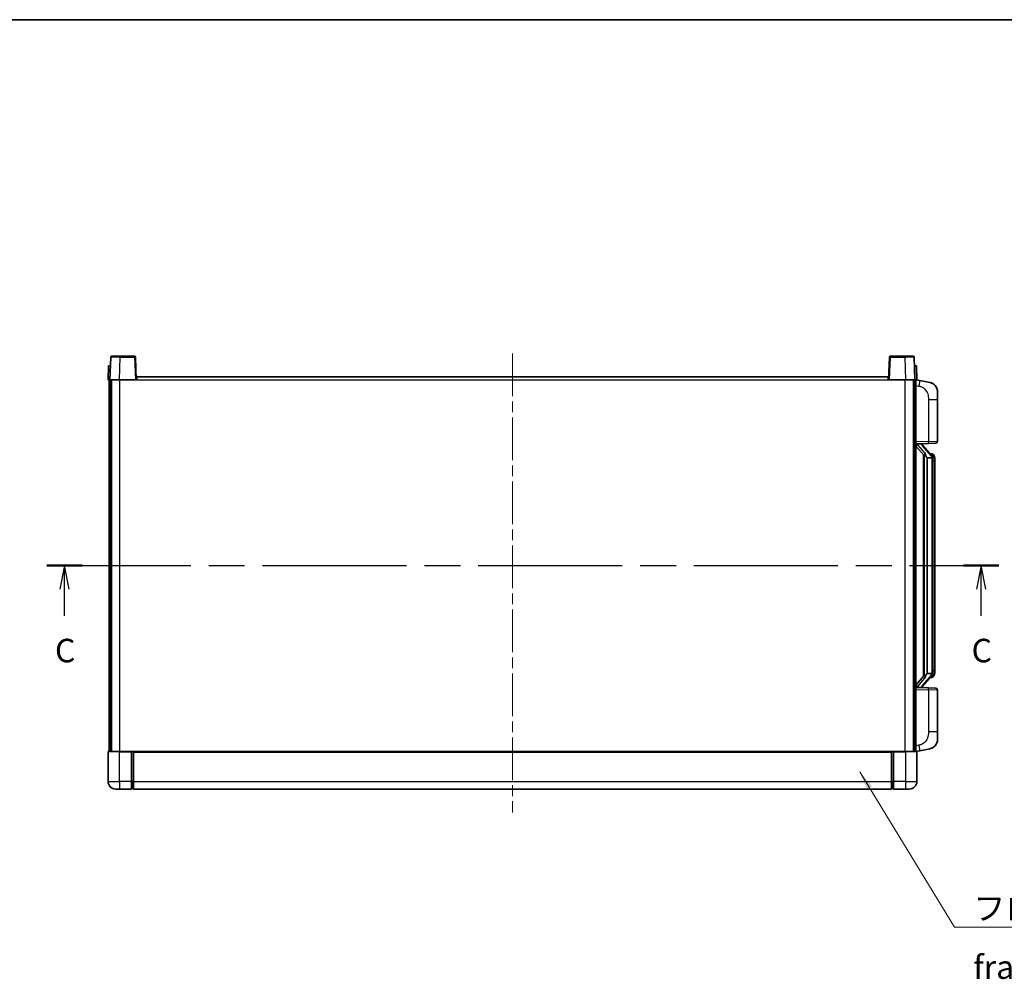
# Model space of a CAD drawing. Units: millimetres. Extents: x 58 to 12445, y 32 to 1437.
# Drawn here: x 2156 to 2679, y 927 to 1437 of the extents above; entities that cross this region are included whole.
import ezdxf

# ---------------------------------------------------------------- set-up
doc = ezdxf.new("R2010")
doc.units = ezdxf.units.MM
doc.header["$LTSCALE"] = 4
doc.linetypes.add('CHAIN', pattern=[0.3543, 0.2362, -0.0295, 0.0591, -0.0295])
for name, color, linetype, lineweight in [('Border (ISO)', 7, 'Continuous', 35), ('Centerline (ISO)', 131, 'Continuous', 18), ('Section Line (ISO)', 7, 'CHAIN', 25), ('Symbol (ISO)', 7, 'Continuous', 18), ('Visible (ISO)', 7, 'Continuous', 35), ('Visible Narrow (ISO)', 7, 'Continuous', 25)]:
    doc.layers.add(name, color=color, linetype=linetype, lineweight=lineweight)
doc.styles.add('Note Text (TK)', font='txt')
doc.dimstyles.new('Default - Method 1b (TK)$7', dxfattribs={"dimscale": 4, "dimtxt": 2.5, "dimasz": 2.5, "dimexe": 1, "dimexo": 1.5, "dimgap": 1, "dimtad": 1, "dimtoh": 1, "dimrnd": 1e-08, "dimdsep": 46, "dimtxsty": 'Note Text (TK)', "dimcen": 0.09, "dimdle": 5, "dimclrd": 100, "dimclre": 100, "dimclrt": 7, "dimadec": 1, "dimazin": 1, "dimtfac": 1, "dimtmove": 0, "dimatfit": 3, "dimfxl": 1, "dimtolj": 1, "dimlwd": -1, "dimlwe": -1, "dimarcsym": 0})

# ---------------------------------------------------------------- blocks, each defined once
blk = doc.blocks.new('図面枠 tk図枠')
at = {"layer": 'Border (ISO)'}
blk.add_line((14.5, 289), (405.5, 289), dxfattribs=at)
blk = doc.blocks.new('2dTransSection2')
at = {"layer": 'Section Line (ISO)', "linetype": 'CHAIN', "ltscale": 16.182505}
blk.add_line((122.1, 230.98), (223.31, 230.98), dxfattribs=at)
at = {"layer": 'Section Line (ISO)', "linetype": 'Continuous', "lineweight": 50}
for p, q in [((122.1, 230.98), (125.84, 230.98)), ((219.57, 230.98), (223.31, 230.98))]:
    blk.add_line(p, q, dxfattribs=at)
at = {"layer": 'Section Line (ISO)', "linetype": 'Continuous'}
for p, q in [((123.97, 230.98), (123.47, 228.48)), ((123.97, 228.48), (123.97, 230.98)), ((124.47, 228.48), (123.97, 230.98)), ((221.44, 230.98), (220.94, 228.48)), ((221.44, 228.48), (221.44, 230.98)), ((221.94, 228.48), (221.44, 230.98)), ((123.97, 225.64), (123.97, 228.48)), ((221.44, 225.64), (221.44, 228.48))]:
    blk.add_line(p, q, dxfattribs=at)
at = {"layer": 'Section Line (ISO)', "char_height": 2.5, "attachment_point": 7, "style": 'Note Text (TK)'}
for insert in [(122.95, 219.92), (220.42, 219.92)]:
    blk.add_mtext('C', dxfattribs=dict(at, insert=insert))

msp = doc.modelspace()

# ---------------------------------------------------------------- linework, layer by layer
at = {"layer": 'Centerline (ISO)', "linetype": 'CHAIN', "ltscale": 23.990969}
msp.add_line((2417.5159, 1259.6365), (2417.5159, 1015.6365), dxfattribs=at)
at = {"layer": 'Visible (ISO)'}
for p, q in [((2203.9356, 1257.654), (2203.5159, 1245.6365)), ((2204.4353, 1258.1365), (2208.9325, 1258.1365)), ((2216.5965, 1258.1365), (2208.9325, 1258.1365)), ((2217.5159, 1245.6365), (2217.0962, 1257.654)), ((2617.9356, 1257.654), (2617.5159, 1245.6365)), ((2626.0993, 1258.1365), (2618.4353, 1258.1365)), ((2626.0993, 1258.1365), (2630.5965, 1258.1365)), ((2631.5159, 1245.6365), (2631.0962, 1257.654)), ((2202.7778, 1253.1365), (2202.5159, 1245.6365)), ((2202.7778, 1253.1365), (2203.7772, 1253.1365)), ((2203.7778, 1253.1365), (2203.7772, 1253.1365)), ((2631.2546, 1253.1365), (2631.254, 1253.1365)), ((2631.2546, 1253.1365), (2632.254, 1253.1365)), ((2632.5159, 1245.6365), (2632.254, 1253.1365)), ((2217.7659, 1245.6365), (2217.7659, 1247.1365)), ((2217.7659, 1247.1365), (2617.2659, 1247.1365)), ((2617.2659, 1247.1365), (2617.2659, 1245.6365)), ((2203.5153, 1245.6365), (2202.5159, 1245.6365)), ((2203.0159, 1048.1365), (2203.0159, 1245.6365)), ((2203.5159, 1245.6365), (2203.5153, 1245.6365)), ((2208.5129, 1245.6365), (2203.5159, 1245.6365)), ((2204.0159, 1048.1365), (2204.0159, 1245.6365)), ((2204.2659, 1048.1365), (2204.2659, 1245.6365)), ((2217.0162, 1245.6365), (2208.5129, 1245.6365)), ((2217.5159, 1245.6365), (2217.0162, 1245.6365)), ((2217.5159, 1245.6365), (2217.7659, 1245.6365)), ((2617.2659, 1245.6365), (2617.5159, 1245.6365)), ((2618.0156, 1245.6365), (2617.5159, 1245.6365)), ((2626.5189, 1245.6365), (2618.0156, 1245.6365)), ((2631.5159, 1245.6365), (2626.5189, 1245.6365)), ((2630.7659, 1048.1365), (2630.7659, 1245.6365)), ((2631.0159, 1048.1365), (2631.0159, 1245.6365)), ((2631.5165, 1245.6365), (2631.5159, 1245.6365)), ((2632.5159, 1245.6365), (2631.5165, 1245.6365)), ((2632.0159, 1048.1365), (2632.0159, 1245.6365)), ((2634.1111, 1245.2292), (2632.0159, 1245.6365)), ((2639.4699, 1244.1876), (2634.1111, 1245.2292)), ((2643.5159, 1239.2794), (2643.5159, 1235.1468)), ((2643.5159, 1213.0038), (2643.5159, 1235.1468)), ((2632.0159, 1211.6365), (2638.6904, 1211.8696)), ((2632.0159, 1210.4471), (2636.4486, 1205.3478)), ((2633.0159, 1211.6465), (2635.0159, 1211.6465)), ((2635.5159, 1211.5731), (2635.5159, 1211.7587)), ((2635.5159, 1211.3674), (2635.5159, 1211.5731)), ((2640.5253, 1205.2309), (2635.7612, 1210.7114)), ((2642.5508, 1212.0044), (2638.6904, 1211.8696)), ((2636.0159, 1205.8456), (2636.0159, 1087.9274)), ((2636.4159, 1205.3854), (2636.4159, 1088.3876)), ((2638.0159, 1204.1465), (2637.9308, 1204.2174)), ((2638.0159, 1204.1465), (2638.0159, 1089.6265)), ((2640.4985, 1204.1465), (2638.0159, 1204.1465)), ((2640.4465, 1206.3215), (2639.5772, 1206.3215)), ((2641.28, 1205.8869), (2641.2012, 1205.9776)), ((2641.0159, 1089.8543), (2641.0159, 1203.9187)), ((2642.0159, 1202.5715), (2642.0159, 1203.9187)), ((2642.0159, 1091.2015), (2642.0159, 1202.5715)), ((2637.9308, 1089.5556), (2638.0159, 1089.6265)), ((2638.0159, 1089.6265), (2640.4985, 1089.6265)), ((2642.0159, 1089.8543), (2642.0159, 1091.2015)), ((2636.4486, 1088.4252), (2632.0159, 1083.3259)), ((2635.7612, 1083.0617), (2640.5253, 1088.5422)), ((2640.4465, 1087.4515), (2639.5772, 1087.4515)), ((2641.2012, 1087.7954), (2641.28, 1087.8861)), ((2638.6904, 1081.9034), (2632.0159, 1082.1365)), ((2633.0159, 1082.1265), (2635.0159, 1082.1265)), ((2635.5159, 1082.1999), (2635.5159, 1082.4056)), ((2635.5159, 1082.0143), (2635.5159, 1082.1999)), ((2638.6904, 1081.9034), (2642.5508, 1081.7686)), ((2643.5159, 1058.6262), (2643.5159, 1080.7692)), ((2643.5159, 1058.6262), (2643.5159, 1054.4936)), ((2202.5159, 1047.8865), (2202.5159, 1032.1365)), ((2202.7659, 1048.1365), (2208.5159, 1048.1365)), ((2215.0159, 1048.1365), (2208.5159, 1048.1365)), ((2215.0159, 1048.1365), (2215.0159, 1047.8865)), ((2215.0159, 1048.1365), (2215.7659, 1048.1365)), ((2215.0159, 1032.1365), (2215.0159, 1047.8865)), ((2215.7659, 1048.1365), (2216.0159, 1048.1365)), ((2216.0159, 1048.1365), (2619.0159, 1048.1365)), ((2216.0159, 1047.8365), (2216.0159, 1048.1365)), ((2216.0159, 1047.8365), (2216.0159, 1032.1365)), ((2619.0159, 1048.1365), (2619.0159, 1047.8365)), ((2619.0159, 1048.1365), (2619.2659, 1048.1365)), ((2619.0159, 1032.1365), (2619.0159, 1047.8365)), ((2619.2659, 1048.1365), (2620.0159, 1048.1365)), ((2626.5159, 1048.1365), (2620.0159, 1048.1365)), ((2620.0159, 1047.8865), (2620.0159, 1048.1365)), ((2620.0159, 1047.8865), (2620.0159, 1032.1365)), ((2626.5159, 1048.1365), (2632.2659, 1048.1365)), ((2632.0159, 1048.1365), (2634.1111, 1048.5438)), ((2632.5159, 1032.1365), (2632.5159, 1047.8865)), ((2634.1111, 1048.5438), (2639.4699, 1049.5854)), ((2215.0159, 1032.1365), (2215.0159, 1028.1365)), ((2216.0159, 1028.1365), (2216.0159, 1032.1365)), ((2619.0159, 1032.1365), (2619.0159, 1028.1365)), ((2620.0159, 1028.1365), (2620.0159, 1032.1365)), ((2208.5159, 1028.1365), (2206.5159, 1028.1365)), ((2208.5159, 1028.1365), (2215.0159, 1028.1365)), ((2215.7659, 1028.4365), (2215.0159, 1028.4365)), ((2216.0159, 1028.1365), (2619.0159, 1028.1365)), ((2619.2659, 1028.4365), (2620.0159, 1028.4365)), ((2620.0159, 1028.1365), (2626.5159, 1028.1365)), ((2628.5159, 1028.1365), (2626.5159, 1028.1365))]:
    msp.add_line(p, q, dxfattribs=at)
for centre, radius, start, end in [((2204.4353, 1257.6365), 0.5, 90, 178), ((2216.5965, 1257.6365), 0.5, 2, 90), ((2618.4353, 1257.6365), 0.5, 90, 178), ((2630.5965, 1257.6365), 0.5, 2, 90), ((2638.5159, 1239.2794), 5, 0, 41.09567), ((2636.5159, 1211.3674), 1, 180, 221), ((2642.5159, 1213.0038), 1, 272, 0), ((2640.4465, 1205.3215), 1, 41, 90), ((2639.0159, 1203.9187), 2, 5.907532, 41), ((2639.0159, 1203.9187), 2, 0, 5.907532), ((2639.0159, 1089.8543), 2, 319, 354.092468), ((2639.0159, 1089.8543), 2, 354.092468, 0), ((2640.4465, 1088.4515), 1, 270, 319), ((2636.5159, 1082.4056), 1, 139, 180), ((2642.5159, 1080.7692), 1, 0, 88), ((2638.5159, 1054.4936), 5, 318.90433, 0), ((2202.7659, 1047.8865), 0.25, 90, 180), ((2632.2659, 1047.8865), 0.25, 0, 90), ((2206.5159, 1032.1365), 4, 180, 270), ((2628.5159, 1032.1365), 4, 270, 0), ((2215.7659, 1028.6865), 0.25, 270, 0), ((2619.2659, 1028.6865), 0.25, 180, 270)]:
    msp.add_arc(centre, radius, start, end, dxfattribs=at)
for centre, major_axis, ratio, start_param, end_param in [((2633.0159, 1211.4997), (-1, 0), 0.14676884, 4.71238898, 6.28318531), ((2633.0159, 1210.8209), (-0.9955, -0.3722), 0.25438663, 4.61756297, 6.18835929), ((2635.0159, 1211.5731), (0.5, 0), 0.14676884, 0, 1.57079633), ((2638.4159, 1210.685), (0, -6.6667), 0.3, 5.34289009, 6.03820664), ((2638.4159, 1083.088), (0, 6.6667), 0.3, 0.24497866, 0.94029521), ((2633.0159, 1082.9521), (0.9955, -0.3722), 0.25438663, 3.23641867, 4.807215), ((2633.0159, 1082.2733), (-1, 0), 0.14676884, 0, 1.57079633), ((2635.0159, 1082.1999), (0.5, 0), 0.14676884, 4.71238898, 6.28318531)]:
    msp.add_ellipse(centre, major_axis=major_axis, ratio=ratio, start_param=start_param, end_param=end_param, dxfattribs=at)
for points, knots in [([(2639.4699, 1244.1876), (2639.5715, 1244.1678), (2639.6728, 1244.1449), (2639.8315, 1244.1036), (2639.8899, 1244.0874), (2640.2109, 1243.9914), (2640.4688, 1243.8907), (2640.9363, 1243.6614), (2641.1503, 1243.5364), (2641.4886, 1243.3033), (2641.6202, 1243.2025), (2641.8444, 1243.0129), (2641.9404, 1242.9249), (2642.0759, 1242.7909), (2642.1208, 1242.7448), (2642.1845, 1242.6768), (2642.2055, 1242.6541), (2642.2458, 1242.6094), (2642.2647, 1242.5881), (2642.284, 1242.566)], [0, 0, 0, 0, 0.031817178, 0.031817178, 0.050452113, 0.050452113, 0.134929933, 0.134929933, 0.208678987, 0.208678987, 0.258212634, 0.258212634, 0.298091577, 0.298091577, 0.318896146, 0.318896146, 0.329513015, 0.329513015, 0.340218293, 0.340218293, 0.340218293, 0.340218293]), ([(2639.4699, 1244.1876), (2639.6465, 1244.1533), (2639.8221, 1244.1092), (2640.0757, 1244.0307), (2640.1568, 1244.0033), (2640.4867, 1243.8824), (2640.731, 1243.7701), (2641.1632, 1243.5273), (2641.356, 1243.4009), (2641.6605, 1243.17), (2641.7798, 1243.0703), (2641.9635, 1242.9021), (2642.0328, 1242.8347), (2642.1312, 1242.7337), (2642.1636, 1242.6995), (2642.2258, 1242.6319), (2642.2546, 1242.5997), (2642.284, 1242.566)], [0, 0, 0, 0, 0.055151579, 0.055151579, 0.081398944, 0.081398944, 0.162714309, 0.162714309, 0.230969498, 0.230969498, 0.277734391, 0.277734391, 0.307873407, 0.307873407, 0.323370755, 0.323370755, 0.339065947, 0.339065947, 0.339065947, 0.339065947]), ([(2636.8004, 1206.7547), (2636.8027, 1206.7441), (2636.805, 1206.7337), (2636.857, 1206.4927), (2636.911, 1206.2101), (2636.911, 1205.9649), (2636.911, 1205.8902), (2636.9056, 1205.8086), (2636.8754, 1205.6569), (2636.8501, 1205.5871), (2636.7938, 1205.4859), (2636.7619, 1205.4452), (2636.697, 1205.3829), (2636.6643, 1205.3608), (2636.5742, 1205.3138), (2636.5192, 1205.3081), (2636.4686, 1205.3294), (2636.4576, 1205.3374), (2636.4486, 1205.3478)], [0.742305626, 0.742305626, 0.742305626, 0.742305626, 0.745632696, 0.745632696, 0.819200354, 0.819200354, 0.819200354, 0.841590598, 0.841590598, 0.863980841, 0.863980841, 0.882920663, 0.882920663, 0.901860485, 0.901860485, 0.943798526, 0.943798526, 0.958212109, 0.958212109, 0.958212109, 0.958212109]), ([(2641.0053, 1204.1246), (2641.0053, 1204.1247), (2641.0052, 1204.1249), (2641.0039, 1204.1341), (2640.9909, 1204.1419), (2640.9419, 1204.1543), (2640.9054, 1204.1587), (2640.8139, 1204.1629), (2640.7599, 1204.1628), (2640.6412, 1204.1582), (2640.5777, 1204.1537), (2640.5135, 1204.1472)], [-0.0778087689, -0.0778087689, -0.0778087689, -0.0778087689, -0.0774791395, -0.0774791395, -0.0585788033, -0.0585788033, -0.0389062325, -0.0389062325, -0.0193765361, -0.0193765361, 0, 0, 0, 0]), ([(2642.0159, 1203.9187), (2642.0159, 1204.5126), (2641.8654, 1204.9167), (2641.5602, 1205.549), (2641.3892, 1205.7613), (2641.28, 1205.8869)], [0, 0, 0, 0, 0.2061269, 0.2061269, 0.42564821, 0.42564821, 0.42564821, 0.42564821]), ([(2641.0053, 1089.6484), (2641.0053, 1089.6483), (2641.0052, 1089.6481), (2641.0039, 1089.6389), (2640.9909, 1089.6311), (2640.9419, 1089.6187), (2640.9054, 1089.6144), (2640.8139, 1089.6101), (2640.7599, 1089.6102), (2640.6412, 1089.6149), (2640.5777, 1089.6193), (2640.5135, 1089.6258)], [-0.0003297628, -0.0003297628, -0.0003297628, -0.0003297628, 0, 0, 0.0189079865, 0.0189079865, 0.0385885202, 0.0385885202, 0.0581261217, 0.0581261217, 0.0775105008, 0.0775105008, 0.0775105008, 0.0775105008]), ([(2641.28, 1087.8861), (2641.3344, 1087.9486), (2641.4038, 1088.0333), (2641.5707, 1088.2737), (2641.6714, 1088.4397), (2641.8428, 1088.8306), (2641.9168, 1089.0447), (2641.9957, 1089.4689), (2642.0159, 1089.6499), (2642.0159, 1089.8543)], [0, 0, 0, 0, 0.109280085, 0.109280085, 0.240591253, 0.240591253, 0.354088722, 0.354088722, 0.425024641, 0.425024641, 0.425024641, 0.425024641]), ([(2636.4486, 1088.4252), (2636.4576, 1088.4356), (2636.4686, 1088.4436), (2636.5192, 1088.4649), (2636.5742, 1088.4592), (2636.6643, 1088.4122), (2636.697, 1088.3902), (2636.7619, 1088.3278), (2636.7938, 1088.2872), (2636.8501, 1088.1859), (2636.8754, 1088.1161), (2636.9056, 1087.9644), (2636.911, 1087.8828), (2636.911, 1087.5967), (2636.8691, 1087.3511), (2636.8197, 1087.1076), (2636.8103, 1087.0633), (2636.8004, 1087.0183)], [0.219421737, 0.219421737, 0.219421737, 0.219421737, 0.23383532, 0.23383532, 0.275773361, 0.275773361, 0.294713183, 0.294713183, 0.313653005, 0.313653005, 0.336043248, 0.336043248, 0.358433491, 0.358433491, 0.421861067, 0.421861067, 0.435453192, 0.435453192, 0.435453192, 0.435453192]), ([(2642.284, 1051.207), (2642.2645, 1051.1846), (2642.2454, 1051.1631), (2642.2045, 1051.1179), (2642.1834, 1051.0949), (2642.1188, 1051.0262), (2642.0735, 1050.9796), (2641.9363, 1050.8442), (2641.8391, 1050.7553), (2641.6128, 1050.5646), (2641.4802, 1050.4635), (2641.1397, 1050.2301), (2640.9248, 1050.1052), (2640.4601, 1049.8789), (2640.2065, 1049.7803), (2639.7908, 1049.6561), (2639.6308, 1049.6167), (2639.4699, 1049.5854)], [0, 0, 0, 0, 0.010823116, 0.010823116, 0.021555164, 0.021555164, 0.042579621, 0.042579621, 0.082862142, 0.082862142, 0.132680778, 0.132680778, 0.206708077, 0.206708077, 0.289770927, 0.289770927, 0.340209224, 0.340209224, 0.340209224, 0.340209224]), ([(2640.8202, 1050.0562), (2640.6305, 1049.9577), (2640.4355, 1049.8719), (2639.9879, 1049.7078), (2639.7298, 1049.6359), (2639.4699, 1049.5854)], [0.193034956, 0.193034956, 0.193034956, 0.193034956, 0.257659665, 0.257659665, 0.339004358, 0.339004358, 0.339004358, 0.339004358]), ([(2642.284, 1051.207), (2642.2553, 1051.1741), (2642.2272, 1051.1427), (2642.1666, 1051.0767), (2642.135, 1051.0433), (2642.0392, 1050.9446), (2641.9717, 1050.8787), (2641.88, 1050.7943), (2641.8581, 1050.7745), (2641.836, 1050.7549)], [0, 0, 0, 0, 0.0153264144, 0.0153264144, 0.0304667096, 0.0304667096, 0.0599334156, 0.0599334156, 0.0689999838, 0.0689999838, 0.0689999838, 0.0689999838])]:
    msp.add_open_spline(points, degree=3, knots=knots, dxfattribs=at)
for points in [[(2640.5135, 1204.1472), (2640.5084, 1204.1467), (2640.5033, 1204.1465), (2640.4985, 1204.1465)], [(2640.4985, 1089.6265), (2640.5033, 1089.6265), (2640.5084, 1089.6263), (2640.5135, 1089.6258)]]:
    msp.add_open_spline(points, degree=3, dxfattribs=at)
at = {"layer": 'Visible Narrow (ISO)'}
for p, q in [((2208.5129, 1245.6365), (2208.9325, 1257.654)), ((2208.9325, 1257.654), (2208.9325, 1258.1365)), ((2208.9325, 1257.654), (2216.5965, 1257.654)), ((2216.5965, 1258.1365), (2216.5965, 1257.654)), ((2216.5965, 1257.654), (2217.0162, 1245.6365)), ((2618.0156, 1245.6365), (2618.4353, 1257.654)), ((2618.4353, 1257.654), (2618.4353, 1258.1365)), ((2618.4353, 1257.654), (2626.0993, 1257.654)), ((2626.0993, 1257.654), (2626.0993, 1258.1365)), ((2626.0993, 1257.654), (2626.5189, 1245.6365)), ((2203.5153, 1245.6365), (2203.7772, 1253.1365)), ((2631.2546, 1253.1365), (2631.5165, 1245.6365)), ((2208.7659, 1048.1365), (2208.7659, 1245.6365)), ((2217.7659, 1245.6365), (2617.2659, 1245.6365)), ((2626.2659, 1048.1365), (2626.2659, 1245.6365)), ((2632.0159, 1242.6007), (2633.6433, 1242.2844)), ((2638.6904, 1235.1468), (2643.5159, 1235.1468)), ((2638.6904, 1235.1468), (2638.6904, 1212.869)), ((2638.6904, 1212.869), (2632.0159, 1212.6359)), ((2633.0159, 1211.6465), (2633.0159, 1211.6714)), ((2633.0159, 1211.1083), (2633.0159, 1211.6465)), ((2636.8004, 1206.7547), (2633.0159, 1211.1083)), ((2635.0159, 1211.7413), (2635.0159, 1211.6465)), ((2635.0159, 1211.6465), (2635.0159, 1211.5111)), ((2635.3838, 1210.527), (2640.148, 1205.0465)), ((2638.6904, 1212.869), (2643.5159, 1213.0038)), ((2637.9308, 1089.5556), (2637.9308, 1204.2174)), ((2641.0159, 1204.736), (2641.0159, 1203.9187)), ((2641.0159, 1203.9187), (2640.5159, 1203.9187)), ((2640.5159, 1203.9187), (2640.5159, 1089.8543)), ((2642.0159, 1202.5715), (2641.0159, 1202.5715)), ((2641.0159, 1089.8543), (2640.5159, 1089.8543)), ((2641.0159, 1091.2015), (2642.0159, 1091.2015)), ((2641.0159, 1089.8543), (2641.0159, 1089.037)), ((2633.0159, 1082.6647), (2636.8004, 1087.0183)), ((2640.148, 1088.7265), (2635.3838, 1083.246)), ((2632.0159, 1081.1371), (2638.6904, 1080.904)), ((2633.0159, 1082.1265), (2633.0159, 1082.6647)), ((2633.0159, 1082.1016), (2633.0159, 1082.1265)), ((2635.0159, 1082.2619), (2635.0159, 1082.1265)), ((2635.0159, 1082.1265), (2635.0159, 1082.0317)), ((2643.5159, 1080.7692), (2638.6904, 1080.904)), ((2638.6904, 1080.904), (2638.6904, 1058.6262)), ((2643.5159, 1058.6262), (2638.6904, 1058.6262)), ((2208.5159, 1047.8865), (2202.5159, 1047.8865)), ((2208.5159, 1047.8865), (2208.5159, 1048.1365)), ((2208.5159, 1047.8865), (2215.0159, 1047.8865)), ((2208.5159, 1032.1365), (2208.5159, 1047.8865)), ((2215.7659, 1048.1365), (2215.7659, 1032.1365)), ((2216.0159, 1047.8365), (2619.0159, 1047.8365)), ((2619.2659, 1032.1365), (2619.2659, 1048.1365)), ((2620.0159, 1047.8865), (2626.5159, 1047.8865)), ((2626.5159, 1047.8865), (2626.5159, 1048.1365)), ((2632.5159, 1047.8865), (2626.5159, 1047.8865)), ((2626.5159, 1047.8865), (2626.5159, 1032.1365)), ((2633.6433, 1051.4886), (2632.0159, 1051.1723)), ((2202.5159, 1032.1365), (2208.5159, 1032.1365)), ((2208.5159, 1032.1365), (2208.5159, 1028.1365)), ((2215.0159, 1032.1365), (2208.5159, 1032.1365)), ((2215.7659, 1032.1365), (2215.0159, 1032.1365)), ((2216.0159, 1032.1365), (2215.7659, 1032.1365)), ((2215.7659, 1028.4365), (2215.7659, 1032.1365)), ((2216.0159, 1032.1365), (2619.0159, 1032.1365)), ((2619.0159, 1032.1365), (2619.2659, 1032.1365)), ((2619.2659, 1032.1365), (2619.2659, 1028.4365)), ((2619.2659, 1032.1365), (2620.0159, 1032.1365)), ((2626.5159, 1032.1365), (2620.0159, 1032.1365)), ((2626.5159, 1032.1365), (2632.5159, 1032.1365)), ((2626.5159, 1032.1365), (2626.5159, 1028.1365))]:
    msp.add_line(p, q, dxfattribs=at)
for centre, start, end in [((2636.5159, 1211.5111), 180, 221), ((2639.0159, 1204.0624), 3.242335, 41), ((2639.0159, 1203.9187), 0, 8.733934), ((2639.0159, 1089.7106), 319, 356.757665), ((2639.0159, 1089.8543), 351.266066, 0), ((2636.5159, 1082.2619), 139, 180)]:
    msp.add_arc(centre, 1.5, start, end, dxfattribs=at)
for centre, major_axis, ratio, start_param, end_param in [((2208.938, 1257.6365), (5.0024, -0.0174), 0.00348438, 1.5719048, 3.14148316), ((2216.5965, 1257.6365), (0.4997, 0.0174), 0.03487826, 0, 1.56957835), ((2618.4353, 1257.6365), (-0.4997, 0.0174), 0.03487826, 4.71360696, 6.28318531), ((2626.0938, 1257.6365), (5.0024, 0.0174), 0.00348438, 0.00010951, 1.56968786), ((2633.5386, 1242.2844), (0.5724, 2.9449), 0.03425905, 4.71904817, 6.28318531), ((2635.0159, 1211.3674), (0.5, 0), 0.28734789, 0, 1.57079633), ((2635.3838, 1210.3833), (0.3774, 0.328), 0.22082359, 0, 1.3811443), ((2638.6555, 1212.869), (0.0349, -0.9994), 0.03487826, 0, 1.56957835), ((2640.148, 1204.9028), (0.3774, 0.328), 0.22082359, 0, 1.3811443), ((2640.5253, 1205.2309), (0.7547, 0.6561), 0.98843646, 0, 0.86096541), ((2641.0159, 1203.9187), (1, 0), 0.81730076, 0, 1.57079633), ((2641.0159, 1089.8543), (1, 0), 0.81730076, 4.71238898, 6.28318531), ((2640.148, 1088.8702), (0.3774, -0.328), 0.22082359, 4.90204101, 6.28318531), ((2640.5253, 1088.5422), (0.7547, -0.6561), 0.98843646, 5.4222199, 6.28318531), ((2635.0159, 1082.4056), (0.5, 0), 0.28734789, 4.71238898, 6.28318531), ((2635.3838, 1083.3897), (0.3774, -0.328), 0.22082359, 4.90204101, 6.28318531), ((2638.6555, 1080.904), (0.0349, 0.9994), 0.03487826, 4.71360696, 6.28318531), ((2633.5386, 1051.4886), (0.5724, -2.9449), 0.03425905, 0, 1.56413714)]:
    msp.add_ellipse(centre, major_axis=major_axis, ratio=ratio, start_param=start_param, end_param=end_param, dxfattribs=at)
for points, knots in [([(2633.6433, 1242.2844), (2634.1999, 1242.1762), (2634.8188, 1242.0358), (2635.4268, 1241.7182), (2636.2794, 1241.273), (2637.0939, 1240.4731), (2637.6684, 1239.4806), (2638.1684, 1238.6167), (2638.4735, 1237.6361), (2638.5995, 1236.753), (2638.6843, 1236.1581), (2638.6904, 1235.6133), (2638.6904, 1235.1468)], [0, 0, 0, 0, 0.22498324, 0.22498324, 0.22498324, 0.54043573, 0.54043573, 0.54043573, 0.81501171, 0.81501171, 0.81501171, 1, 1, 1, 1]), ([(2640.5253, 1206.2242), (2640.5981, 1206.1342), (2640.7121, 1205.9823), (2640.9156, 1205.5165), (2641.0159, 1205.2236), (2641.0159, 1204.736)], [-0.42564821, -0.42564821, -0.42564821, -0.42564821, -0.2061269, -0.2061269, 0, 0, 0, 0]), ([(2641.0159, 1089.037), (2641.0159, 1088.8692), (2641.0024, 1088.7268), (2640.9498, 1088.3983), (2640.9005, 1088.2385), (2640.7862, 1087.949), (2640.7191, 1087.8284), (2640.6078, 1087.6545), (2640.5616, 1087.5936), (2640.5253, 1087.5488)], [-0.425024641, -0.425024641, -0.425024641, -0.425024641, -0.354088722, -0.354088722, -0.240591253, -0.240591253, -0.109280085, -0.109280085, 0, 0, 0, 0]), ([(2640.5253, 1087.5488), (2640.4751, 1087.4867), (2640.4492, 1087.4548), (2640.4466, 1087.4516), (2640.4465, 1087.4515), (2640.4465, 1087.4515)], [-0.318622721, -0.318622721, -0.318622721, -0.318622721, -0.167312443, -0.167312443, -0.15935558, -0.15935558, -0.15935558, -0.15935558]), ([(2638.6904, 1058.6262), (2638.6904, 1058.0898), (2638.6818, 1057.4546), (2638.5563, 1056.7544), (2638.3846, 1055.7959), (2637.9971, 1054.7456), (2637.4141, 1053.8855), (2636.8569, 1053.0634), (2636.1156, 1052.404), (2635.3671, 1052.0241), (2634.7813, 1051.7268), (2634.1821, 1051.5934), (2633.6433, 1051.4886)], [0, 0, 0, 0, 0.21270217, 0.21270217, 0.21270217, 0.50389399, 0.50389399, 0.50389399, 0.78220336, 0.78220336, 0.78220336, 1, 1, 1, 1])]:
    msp.add_open_spline(points, degree=3, knots=knots, dxfattribs=at)
msp.add_open_spline([(2640.4465, 1206.3215), (2640.4465, 1206.3215), (2640.4725, 1206.2896), (2640.5253, 1206.2242)], degree=3, dxfattribs=at)

# ---------------------------------------------------------------- block references
at = {"xscale": 5, "yscale": 5, "zscale": 5}
msp.add_blockref('図面枠 tk図枠', (1559.5, -8), dxfattribs=at)
at = {"layer": 'Section Line (ISO)', "xscale": 5, "yscale": 5, "zscale": 5}
msp.add_blockref('2dTransSection2', (1559.5, -8), dxfattribs=at)

# ---------------------------------------------------------------- texts
at = {"layer": 'Symbol (ISO)', "color": 7, "insert": (2662.5208, 971.0395), "char_height": 12.5, "width": 258.406425, "attachment_point": 1, "line_spacing_factor": 1.5, "style": 'Note Text (TK)'}
msp.add_mtext('{\\fＭＳ Ｐゴシック|b0|i0;フロントフレーム1 / Front frame1}', dxfattribs=at)

# ---------------------------------------------------------------- leaders
at = {"layer": 'Symbol (ISO)', "color": 100, "annotation_type": 0, "has_hookline": 1, "hookline_direction": 0, "text_width": 246.733}
msp.add_leader([(2602.1315, 1037.3196), (2652.5208, 954.8068), (2662.5208, 954.8068)], dimstyle='Default - Method 1b (TK)$7', override={"dimgap": 0, "dimtad": 1}, dxfattribs=at)

doc.saveas('drawing.dxf')
